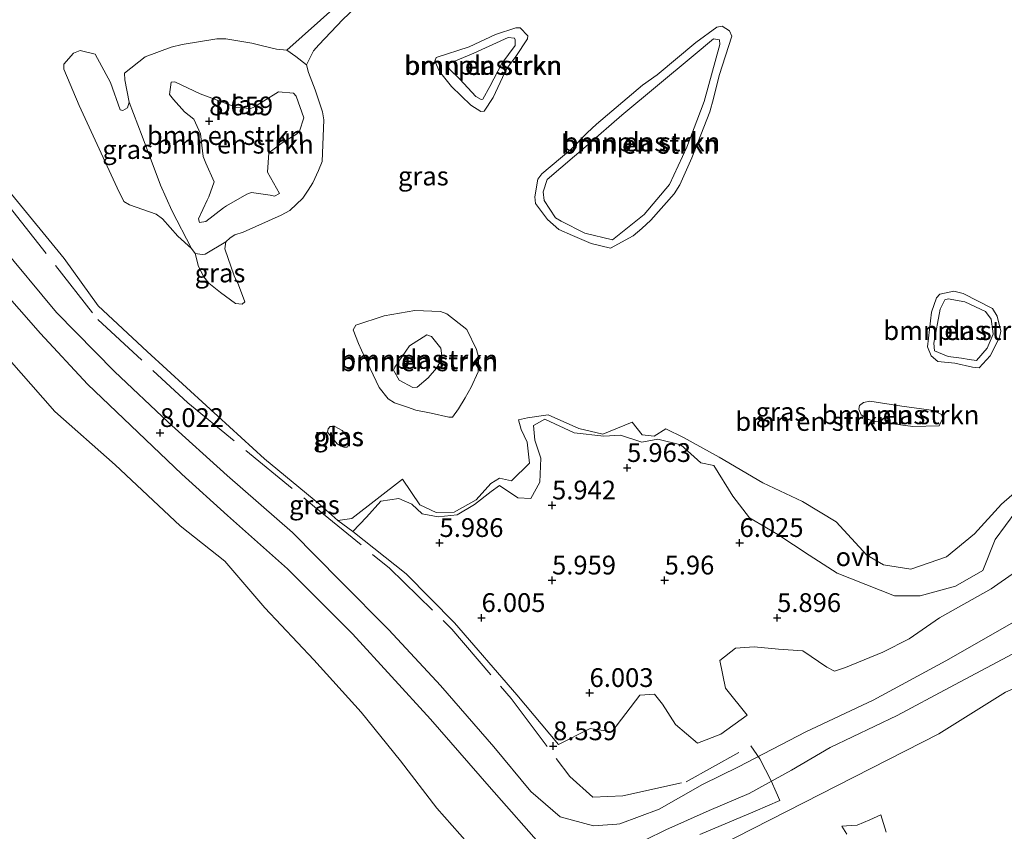
# Model space of a CAD drawing. Units: metres. Extents: x 160000 to 170008, y 439024 to 443753.
# Drawn here: x 166129 to 166260, y 441492 to 441600 of the extents above; entities that cross this region are included whole.
import ezdxf
from ezdxf.enums import TextEntityAlignment as Align

# ---------------------------------------------------------------- set-up
doc = ezdxf.new("R2010")
doc.units = ezdxf.units.M
doc.linetypes.add('IE-TERREINAFSCHEIDING', pattern=[10, 8, -2])
doc.layers.get('0').update_dxf_attribs({"lineweight": 25})
for name, color, linetype, lineweight in [('B-ME-GR-BOMENSTRUIKEN-GV-B6', 93, 'Continuous', 18), ('B-ME-GW-HOOGTEPUNT-S-B1', 10, 'Continuous', 25), ('B-ME-GW-KRUINLIJN-L-B1', 93, 'Continuous', 18), ('B-ME-GW-TEENLIJN-L-B1', 93, 'Continuous', 18), ('B-ME-IE-GRASLAND-GV-B6', 93, 'Continuous', 18), ('B-ME-IE-TERREINAFSCHEIDING-DOORGANG-L-B1', 8, 'IE-TERREINAFSCHEIDING-KUNSTMATIG-OPEN', 18), ('B-ME-IE-TERREINAFSCHEIDING-RASTERHEKWERK-L-B1', 8, 'IE-TERREINAFSCHEIDING', 18), ('B-ME-OG-WATER-GV-B6', 153, 'Continuous', 18), ('B-ME-VH-VERH_SOORT-ONVERHARD-GV-B6', 8, 'Continuous', 18)]:
    doc.layers.add(name, color=color, linetype=linetype, lineweight=lineweight)
doc.styles.add('NLCS-ISO', font='NLCS-ISO.TTF')
doc.linetypes.add('IE-TERREINAFSCHEIDING-KUNSTMATIG-OPEN', pattern='A,7,-1.5,[67,NLCS.SHX,S=0.75,R=0,X=0,Y=0],-1.5', length=10)

# ---------------------------------------------------------------- blocks, each defined once
blk = doc.blocks.new('hoogtepunt')
for p, q in [((-0.5, 0), (0.5, 0)), ((0, 0.5), (0, -0.5))]:
    blk.add_line(p, q)

msp = doc.modelspace()

# ---------------------------------------------------------------- linework, layer by layer
at = {"layer": 'B-ME-GR-BOMENSTRUIKEN-GV-B6'}
for points in [[(166196.779, 441597.572, 5.996), (166196.742, 441597.201, 5.996), (166195.187, 441594.845, 5.996), (166193.948, 441593.233, 5.996), (166193.398, 441592.05, 5.996), (166192.139, 441589.361, 5.996), (166190.962, 441587.548, 5.996), (166190.522, 441587.485, 5.996), (166189.18, 441588.363, 5.996), (166186.607, 441590.84, 5.996), (166185, 441592.832, 5.996), (166184.361, 441594.215, 5.996), (166184.532, 441594.7, 5.996), (166188.945, 441596.103, 5.996), (166192.473, 441597.77, 5.996), (166195.148, 441598.643, 5.996), (166195.744, 441598.634, 5.996), (166196.779, 441597.572, 5.996)], [(166223.97, 441597.559, 5.996), (166222.254, 441592.301, 5.996), (166221.535, 441589.242, 5.996), (166221.035, 441587.453, 5.996), (166218.642, 441581.335, 5.996), (166217.039, 441577.733, 5.996), (166216.287, 441576.509, 5.996), (166213.151, 441573.011, 5.996), (166211.965, 441571.888, 5.996), (166210.811, 441570.911, 5.996), (166207.773, 441569.291, 5.996), (166205.199, 441569.907, 5.996), (166202.733, 441570.954, 5.996), (166200.891, 441571.754, 5.996), (166199.39, 441573.107, 5.996), (166197.777, 441575.245, 5.996), (166197.706, 441576.113, 5.996), (166198.105, 441578.476, 5.996), (166198.638, 441579.209, 5.996), (166202.482, 441582.453, 5.996), (166204.673, 441584.657, 5.996), (166205.908, 441585.791, 5.996), (166212.066, 441591.011, 5.996), (166214.015, 441592.391, 5.996), (166219.183, 441596.682, 5.996), (166221.972, 441598.742, 5.996), (166222.681, 441598.888, 5.996), (166223.647, 441598.243, 5.996), (166223.97, 441597.559, 5.996)], [(166164.637, 441595.658, 5.996), (166165.838, 441594.841, 6.231), (166167.263, 441593.733, 5.996), (166167.521, 441592.686, 5.996), (166168.427, 441590.371, 5.996), (166169.401, 441587.469, 5.996), (166169.573, 441586.382, 5.996), (166169.361, 441580.821, 5.996), (166168.874, 441579.62, 5.996), (166168.108, 441577.98, 5.996), (166167.478, 441577.007, 5.996), (166166.755, 441575.941, 5.996), (166165.025, 441574.308, 5.996), (166163.874, 441573.672, 5.996), (166158.809, 441571.407, 5.996), (166157.708, 441571.037, 5.996), (166157.069, 441570.68, 5.996), (166156.49, 441570.13, 5.996), (166153.77, 441568.499, 6.108), (166153.356, 441568.451, 6.108), (166152.417, 441568.556, 5.996), (166151.952, 441569.243, 5.996), (166149.331, 441574.311, 6.267), (166147.808, 441577.67, 6.315), (166145.364, 441584.202, 6.064), (166143.606, 441588.743, 5.996), (166143.07, 441591.731, 5.996), (166143.008, 441592.595, 5.996), (166145.739, 441594.785, 5.996), (166149.234, 441596.077, 5.996), (166150.713, 441596.424, 5.996), (166155.311, 441597.202, 5.996), (166156.502, 441597.205, 5.996), (166159.987, 441596.615, 5.996), (166161.389, 441596.266, 5.996), (166163.287, 441595.802, 5.996), (166164.637, 441595.658, 5.996)], [(166189.824, 441589.512, 7.075), (166190.527, 441589.08, 7.075), (166190.759, 441589.162, 7.075), (166191.723, 441590.819, 7.075), (166193.286, 441593.892, 7.075), (166195.074, 441596.28, 7.075), (166195.059, 441597.04, 7.075), (166194.978, 441597.258, 7.075), (166194.15, 441597.387, 7.075), (166189.573, 441595.28, 7.075), (166186.284, 441593.901, 7.071), (166186.209, 441593.346, 7.071), (166186.323, 441593.139, 7.071), (166187.688, 441591.817, 7.071), (166189.824, 441589.512, 7.075)], [(166187.688, 441591.817, 7.071), (166186.323, 441593.139, 7.071), (166186.209, 441593.346, 7.071), (166186.284, 441593.901, 7.071), (166189.573, 441595.28, 7.075), (166194.15, 441597.387, 7.075), (166194.978, 441597.258, 7.075), (166195.059, 441597.04, 7.075), (166195.074, 441596.28, 7.075), (166193.286, 441593.892, 7.075), (166191.723, 441590.819, 7.075), (166190.759, 441589.162, 7.075), (166190.527, 441589.08, 7.075), (166189.824, 441589.512, 7.075), (166187.688, 441591.817, 7.071)], [(166204.367, 441571.297, 6.709), (166208.068, 441570.407, 6.709), (166212.277, 441573.774, 6.709), (166215.65, 441577.783, 6.709), (166217.942, 441582.743, 6.709), (166220.256, 441588.836, 6.709), (166222.36, 441596.451, 6.709), (166222.297, 441597.055, 6.709), (166221.522, 441597.18, 6.709), (166218.828, 441594.929, 6.709), (166209.313, 441587.025, 6.709), (166204.824, 441583.114, 6.709), (166199.353, 441578.433, 6.709), (166198.824, 441576.787, 6.709), (166198.958, 441575.631, 6.709), (166200.469, 441573.342, 6.709), (166201.226, 441572.883, 6.709), (166204.367, 441571.297, 6.709)], [(166209.313, 441587.025, 6.709), (166218.828, 441594.929, 6.709), (166221.522, 441597.18, 6.709), (166222.297, 441597.055, 6.709), (166222.36, 441596.451, 6.709), (166220.256, 441588.836, 6.709), (166217.942, 441582.743, 6.709), (166215.65, 441577.783, 6.709), (166212.277, 441573.774, 6.709), (166208.068, 441570.407, 6.709), (166204.367, 441571.297, 6.709), (166201.226, 441572.883, 6.709), (166200.469, 441573.342, 6.709), (166198.958, 441575.631, 6.709), (166198.824, 441576.787, 6.709), (166199.353, 441578.433, 6.709), (166204.824, 441583.114, 6.709), (166209.313, 441587.025, 6.709)], [(166157.978, 441588.054, 8.273), (166159.856, 441587.9, 8.209), (166160.35, 441588.142, 8.165), (166161.512, 441588.897, 7.946), (166163.531, 441590.113, 7.811), (166165.519, 441589.94, 7.727), (166165.872, 441589.536, 7.731), (166166.893, 441586.664, 7.731), (166166.33, 441584.859, 7.735), (166165.948, 441584.484, 7.739), (166164.018, 441583.312, 7.604), (166162.242, 441582.01, 7.807), (166162.059, 441579.397, 8.014), (166163.686, 441576.567, 7.91), (166163.006, 441576.227, 7.926), (166162.44, 441576.351, 7.954), (166159.949, 441576.72, 8.101), (166159.308, 441576.49, 8.145), (166156.6, 441574.923, 8.261), (166156.188, 441574.659, 8.336), (166153.827, 441572.827, 8.308), (166152.993, 441572.708, 8.253), (166152.858, 441573.17, 8.233), (166154.036, 441575.663, 8.241), (166154.257, 441576.108, 8.288), (166154.945, 441578.117, 8.464), (166153.853, 441580.615, 8.67), (166153.488, 441581.516, 8.647), (166153.118, 441584.51, 8.507), (166152.248, 441586.479, 8.336), (166150.987, 441587.469, 8.249), (166149.54, 441589.084, 8.145), (166149.013, 441589.761, 8.145), (166149.207, 441591.402, 8.117), (166149.721, 441591.474, 8.169), (166153.11, 441589.855, 8.229), (166157.978, 441588.054, 8.273)], [(166153.11, 441589.855, 8.229), (166149.721, 441591.474, 8.169), (166149.207, 441591.402, 8.117), (166149.013, 441589.761, 8.145), (166149.54, 441589.084, 8.145), (166150.987, 441587.469, 8.249), (166152.248, 441586.479, 8.336), (166153.118, 441584.51, 8.507), (166153.488, 441581.516, 8.647), (166153.853, 441580.615, 8.67), (166154.945, 441578.117, 8.464), (166154.257, 441576.108, 8.288), (166154.036, 441575.663, 8.241), (166152.858, 441573.17, 8.233), (166152.993, 441572.708, 8.253), (166153.827, 441572.827, 8.308), (166156.188, 441574.659, 8.336), (166156.6, 441574.923, 8.261), (166159.308, 441576.49, 8.145), (166159.949, 441576.72, 8.101), (166162.44, 441576.351, 7.954), (166163.006, 441576.227, 7.926), (166163.686, 441576.567, 7.91), (166162.059, 441579.397, 8.014), (166162.242, 441582.01, 7.807), (166164.018, 441583.312, 7.604), (166165.948, 441584.484, 7.739), (166166.33, 441584.859, 7.735), (166166.893, 441586.664, 7.731), (166165.872, 441589.536, 7.731), (166165.519, 441589.94, 7.727), (166163.531, 441590.113, 7.811), (166161.512, 441588.897, 7.946), (166160.35, 441588.142, 8.165), (166159.856, 441587.9, 8.209), (166157.978, 441588.054, 8.273), (166153.11, 441589.855, 8.229)], [(166253.674, 441553.944, 5.996), (166251.408, 441554.183, 5.996), (166250.548, 441554.931, 5.996), (166250.024, 441556.125, 5.996), (166250.578, 441560.754, 5.996), (166251.251, 441562.655, 5.996), (166251.668, 441563.151, 5.996), (166253.547, 441563.53, 5.996), (166254.788, 441563.251, 5.996), (166258.719, 441561.227, 5.996), (166259.334, 441560.203, 5.996), (166259.797, 441558.203, 5.996), (166259.62, 441557.383, 5.996), (166258.388, 441554.932, 5.996), (166256.949, 441553.317, 5.996), (166256.055, 441553.423, 5.996), (166253.674, 441553.944, 5.996)], [(166257.98, 441555.961, 6.836), (166258.777, 441557.821, 6.836), (166258.751, 441558.234, 6.836), (166258.546, 441559.828, 6.836), (166257.767, 441560.857, 6.836), (166255.012, 441562.123, 6.836), (166252.813, 441562.529, 6.836), (166252.353, 441562.395, 6.836), (166251.739, 441561.135, 6.836), (166250.894, 441556.604, 6.836), (166250.968, 441555.581, 6.836), (166252.788, 441554.844, 6.836), (166254.595, 441554.603, 6.836), (166255.613, 441554.444, 6.836), (166256.59, 441554.321, 6.836), (166257.98, 441555.961, 6.836)], [(166257.98, 441555.961, 6.836), (166256.59, 441554.321, 6.836), (166255.613, 441554.444, 6.836), (166254.595, 441554.603, 6.836), (166252.788, 441554.844, 6.836), (166250.968, 441555.581, 6.836), (166250.894, 441556.604, 6.836), (166251.739, 441561.135, 6.836), (166252.353, 441562.395, 6.836), (166252.813, 441562.529, 6.836), (166255.012, 441562.123, 6.836), (166257.767, 441560.857, 6.836), (166258.546, 441559.828, 6.836), (166258.751, 441558.234, 6.836), (166258.777, 441557.821, 6.836), (166257.98, 441555.961, 6.836)], [(166183.865, 441547.284, 5.996), (166181.817, 441547.695, 5.996), (166180.748, 441548.098, 5.996), (166179.003, 441548.666, 5.996), (166178.13, 441549.191, 5.996), (166176.965, 441550.724, 5.996), (166174.589, 441555.684, 5.996), (166174.209, 441556.576, 5.996), (166173.492, 441558.415, 5.996), (166173.836, 441559.008, 5.996), (166177.599, 441560.241, 5.996), (166181.703, 441560.989, 5.996), (166185.111, 441560.818, 5.996), (166185.979, 441560.525, 5.996), (166188.638, 441558.426, 5.996), (166189.932, 441555.776, 5.996), (166190.175, 441554.815, 5.996), (166190.168, 441552.806, 5.996), (166189.23, 441550.766, 5.996), (166188.417, 441549.336, 5.996), (166187.523, 441547.847, 5.996), (166186.722, 441546.766, 5.996), (166186.238, 441546.758, 5.996), (166183.865, 441547.284, 5.996)], [(166181.996, 441550.765, 8.03), (166181.444, 441550.688, 8.046), (166179.616, 441551.682, 7.978), (166178.871, 441553.015, 7.894), (166179.056, 441553.421, 7.894), (166180.978, 441556.259, 7.855), (166183.322, 441557.718, 7.855), (166183.916, 441557.486, 7.855), (166185.193, 441555.939, 7.859), (166185.361, 441554.582, 7.906), (166185.046, 441554.048, 7.902), (166184.579, 441553.279, 7.902), (166183.48, 441552.006, 7.962), (166181.996, 441550.765, 8.03)], [(166185.193, 441555.939, 7.859), (166183.916, 441557.486, 7.855), (166183.322, 441557.718, 7.855), (166180.978, 441556.259, 7.855), (166179.056, 441553.421, 7.894), (166178.871, 441553.015, 7.894), (166179.616, 441551.682, 7.978), (166181.444, 441550.688, 8.046), (166181.996, 441550.765, 8.03), (166183.48, 441552.006, 7.962), (166184.579, 441553.279, 7.902), (166185.046, 441554.048, 7.902), (166185.361, 441554.582, 7.906), (166185.193, 441555.939, 7.859)], [(166248.074, 441545.508, 5.996), (166243.167, 441546.163, 5.996), (166242.164, 441546.461, 5.996), (166241.197, 441547.055, 5.996), (166240.906, 441547.804, 5.996), (166240.997, 441548.288, 5.996), (166241.49, 441548.719, 5.996), (166242.36, 441548.898, 5.996), (166246.61, 441548.233, 5.996), (166250.213, 441547.724, 5.996), (166250.815, 441547.618, 5.996), (166251.891, 441547.099, 5.996), (166252.086, 441546.611, 5.996), (166251.581, 441545.591, 5.996), (166248.074, 441545.508, 5.996)], [(166259.0577, 441530.448, 6.0402), (166257.4275, 441526.3191, 5.8393), (166253.7759, 441524.2311, 5.9621), (166249.0448, 441522.9411, 5.9101), (166245.63, 441522.9181, 5.9692), (166241.8145, 441524.439, 5.9748), (166237.9836, 441525.9494, 5.9614), (166234.2852, 441528.3536, 6.0596), (166230.0915, 441531.1004, 6.2137), (166226.3051, 441533.327, 6.106), (166224.1073, 441536.2325, 6.0021), (166221.5787, 441540.3243, 5.9116), (166219.839, 441540.6611, 5.9234), (166217.1458, 441543.0517, 5.9583), (166214.1158, 441543.8191, 5.986), (166211.9734, 441543.4188, 5.9809), (166209.1027, 441544.361, 5.9206), (166206.9125, 441544.1969, 5.9496), (166202.9596, 441544.6836, 5.9593), (166199.0185, 441546.4652, 6.0641), (166197.5053, 441545.6199, 6.0118), (166197.7197, 441543.6959, 5.9582), (166198.4838, 441541.2681, 5.9814), (166198.3754, 441538.0897, 5.935), (166197.181, 441535.8931, 5.9636), (166195.4382, 441535.9899, 5.9457), (166192.9825, 441537.6289, 6.0623), (166191.8711, 441536.8283, 5.9835), (166189.6641, 441535.1074, 6.0024), (166187.3299, 441533.7303, 5.9802), (166184.8021, 441533.4669, 6.0516), (166182.6867, 441533.8584, 6.0151), (166181.3052, 441535.1538, 6.1228), (166179.5945, 441535.8913, 5.9902), (166177.1907, 441535.5647, 5.9951), (166175.2642, 441533.4236, 5.9885), (166173.4273, 441531.5185, 6.062), (166171.4306, 441532.9634, 6.012), (166173.2877, 441533.2262, 5.9668), (166180.0789, 441538.4943, 5.9115), (166182.3557, 441535.0531, 5.9669), (166184.5479, 441534.0547, 5.9231), (166186.9583, 441534.0775, 5.9188), (166189.8627, 441535.7117, 5.9051), (166191.8226, 441537.9001, 5.9294), (166192.9917, 441538.6281, 5.9706), (166194.5806, 441538.2789, 5.9261), (166196.9783, 441540.5997, 5.9856), (166196.6831, 441543.4106, 5.9926), (166195.8867, 441545.1226, 6.0068), (166195.5411, 441546.4021, 6.1133), (166196.728, 441546.6699, 6.0173), (166199.4732, 441547.052, 5.982), (166203.5652, 441545.2356, 5.9479), (166206.7568, 441544.5004, 5.9619), (166210.6666, 441546.0853, 5.9936), (166211.9938, 441544.3851, 5.9373), (166213.6209, 441544.2319, 5.9099), (166215.1796, 441545.2045, 5.9757), (166217.5092, 441544.053, 5.9825), (166222.2726, 441541.43, 5.9935), (166228.0741, 441538.011, 6.0924), (166233.3779, 441535.4915, 6.0163), (166237.8545, 441532.817, 5.9912), (166241.9608, 441528.3348, 7.1007), (166244.1857, 441527.0426, 7.1161), (166247.8282, 441526.4745, 7.1095), (166252.5912, 441528.1256, 7.0858), (166256.3234, 441531.2094, 6.8014), (166259.905, 441535.1583, 6.5087), (166264.3925, 441539.0515, 6.5237)], [(166261.8352, 441534.1552, 6.0315), (166259.0577, 441530.448, 6.0402)], [(166239.282, 441491.149, 6.04), (166238.636, 441492.205, 6.04), (166239.868, 441492.329, 6.235), (166240.656, 441492.368, 6.235), (166242.372, 441493.08, 6.171), (166243.839, 441493.725, 6.04)], [(166243.839, 441493.725, 6.04), (166244.55, 441491.442, 6.04)]]:
    msp.add_polyline3d(points, dxfattribs=at)
at = {"layer": 'B-ME-GW-KRUINLIJN-L-B1'}
for points in [[(166187.688, 441591.817, 7.071), (166186.323, 441593.139, 7.071), (166186.209, 441593.346, 7.071), (166186.284, 441593.901, 7.071), (166189.573, 441595.28, 7.075), (166194.15, 441597.387, 7.075), (166194.978, 441597.258, 7.075), (166195.059, 441597.04, 7.075), (166195.074, 441596.28, 7.075), (166193.286, 441593.892, 7.075), (166191.723, 441590.819, 7.075), (166190.759, 441589.162, 7.075), (166190.527, 441589.08, 7.075), (166189.824, 441589.512, 7.075), (166187.688, 441591.817, 7.071)], [(166209.313, 441587.025, 6.709), (166218.828, 441594.929, 6.709), (166221.522, 441597.18, 6.709), (166222.297, 441597.055, 6.709), (166222.36, 441596.451, 6.709), (166220.256, 441588.836, 6.709), (166217.942, 441582.743, 6.709), (166215.65, 441577.783, 6.709), (166212.277, 441573.774, 6.709), (166208.068, 441570.407, 6.709), (166204.367, 441571.297, 6.709), (166201.226, 441572.883, 6.709), (166200.469, 441573.342, 6.709), (166198.958, 441575.631, 6.709), (166198.824, 441576.787, 6.709), (166199.353, 441578.433, 6.709), (166204.824, 441583.114, 6.709), (166209.313, 441587.025, 6.709)], [(166153.11, 441589.855, 8.229), (166149.721, 441591.474, 8.169), (166149.207, 441591.402, 8.117), (166149.013, 441589.761, 8.145), (166149.54, 441589.084, 8.145), (166150.987, 441587.469, 8.249), (166152.248, 441586.479, 8.336), (166153.118, 441584.51, 8.507), (166153.488, 441581.516, 8.647), (166153.853, 441580.615, 8.67), (166154.945, 441578.117, 8.464), (166154.257, 441576.108, 8.288), (166154.036, 441575.663, 8.241), (166152.858, 441573.17, 8.233), (166152.993, 441572.708, 8.253), (166153.827, 441572.827, 8.308), (166156.188, 441574.659, 8.336), (166156.6, 441574.923, 8.261), (166159.308, 441576.49, 8.145), (166159.949, 441576.72, 8.101), (166162.44, 441576.351, 7.954), (166163.006, 441576.227, 7.926), (166163.686, 441576.567, 7.91), (166162.059, 441579.397, 8.014), (166162.242, 441582.01, 7.807), (166164.018, 441583.312, 7.604), (166165.948, 441584.484, 7.739), (166166.33, 441584.859, 7.735), (166166.893, 441586.664, 7.731), (166165.872, 441589.536, 7.731), (166165.519, 441589.94, 7.727), (166163.531, 441590.113, 7.811), (166161.512, 441588.897, 7.946), (166160.35, 441588.142, 8.165), (166159.856, 441587.9, 8.209), (166157.978, 441588.054, 8.273), (166153.11, 441589.855, 8.229)], [(166262.2377, 441519.8083, 8.5196), (166252.5067, 441514.2615, 8.4747), (166242.7997, 441509.0341, 8.4753), (166233.8282, 441504.8047, 8.508), (166224.8337, 441500.1177, 8.5386), (166220.0594, 441497.7665, 8.4481), (166214.2724, 441494.4873, 8.5888), (166209.0289, 441492.5191, 8.4798), (166208.6283, 441492.4882, 8.4659), (166205.501, 441492.2467, 8.3572), (166201.0665, 441493.4883, 8.3665), (166197.1817, 441496.8332, 8.3675), (166192.2273, 441502.8172, 8.0462), (166185.1294, 441510.9921, 8.1897), (166178.2327, 441518.4006, 8.0302), (166171.7953, 441524.8864, 7.9189), (166165.3922, 441531.3775, 7.7618), (166156.7055, 441538.9801, 7.625), (166148.8117, 441546.0652, 7.6241), (166141.6749, 441552.8229, 7.5797), (166133.9222, 441560.715, 7.6041), (166126.2925, 441569.8808, 7.6634)], [(166126.0582, 441564.4149, 7.6968), (166131.8162, 441557.9248, 7.5982), (166138.0892, 441551.1445, 7.6214), (166144.8143, 441544.6918, 7.6258), (166150.6551, 441539.17, 7.6048), (166156.7407, 441533.6305, 7.6672), (166164.7456, 441526.5335, 7.678), (166173.4169, 441517.8791, 7.953), (166183.8056, 441506.5051, 8.1589), (166191.5974, 441497.5117, 8.2174), (166199.2021, 441488.894, 8.3572)], [(166257.98, 441555.961, 6.836), (166258.777, 441557.821, 6.836), (166258.751, 441558.234, 6.836), (166258.546, 441559.828, 6.836), (166257.767, 441560.857, 6.836), (166255.012, 441562.123, 6.836), (166252.813, 441562.529, 6.836), (166252.353, 441562.395, 6.836), (166251.739, 441561.135, 6.836), (166250.894, 441556.604, 6.836), (166250.968, 441555.581, 6.836), (166252.788, 441554.844, 6.836), (166254.595, 441554.603, 6.836), (166255.613, 441554.444, 6.836), (166256.59, 441554.321, 6.836), (166257.98, 441555.961, 6.836)], [(166185.193, 441555.939, 7.859), (166183.916, 441557.486, 7.855), (166183.322, 441557.718, 7.855), (166180.978, 441556.259, 7.855), (166179.056, 441553.421, 7.894), (166178.871, 441553.015, 7.894), (166179.616, 441551.682, 7.978), (166181.444, 441550.688, 8.046), (166181.996, 441550.765, 8.03), (166183.48, 441552.006, 7.962), (166184.579, 441553.279, 7.902), (166185.046, 441554.048, 7.902), (166185.361, 441554.582, 7.906), (166185.193, 441555.939, 7.859)], [(166173.4273, 441531.5185, 6.062), (166175.2642, 441533.4236, 5.9885), (166177.1907, 441535.5647, 5.9951), (166179.5945, 441535.8913, 5.9902), (166181.3052, 441535.1538, 6.1228), (166182.6867, 441533.8584, 6.0151), (166184.8021, 441533.4669, 6.0516), (166187.3299, 441533.7303, 5.9802), (166189.6641, 441535.1074, 6.0024), (166191.8711, 441536.8283, 5.9835), (166192.9825, 441537.6289, 6.0623), (166195.4382, 441535.9899, 5.9457), (166197.181, 441535.8931, 5.9636), (166198.3754, 441538.0897, 5.935), (166198.4838, 441541.2681, 5.9814), (166197.7197, 441543.6959, 5.9582), (166197.5053, 441545.6199, 6.0118), (166199.0185, 441546.4652, 6.0641), (166202.9596, 441544.6836, 5.9593), (166206.9125, 441544.1969, 5.9496), (166209.1027, 441544.361, 5.9206), (166211.9734, 441543.4188, 5.9809), (166214.1158, 441543.8191, 5.986), (166217.1458, 441543.0517, 5.9583), (166219.839, 441540.6611, 5.9234), (166221.5787, 441540.3243, 5.9116), (166224.1073, 441536.2325, 6.0021), (166226.3051, 441533.327, 6.106), (166230.0915, 441531.1004, 6.2137), (166234.2852, 441528.3536, 6.0596), (166237.9836, 441525.9494, 5.9614), (166241.8145, 441524.439, 5.9748), (166245.63, 441522.9181, 5.9692), (166249.0448, 441522.9411, 5.9101), (166253.7759, 441524.2311, 5.9621), (166257.4275, 441526.3191, 5.8393), (166259.0577, 441530.448, 6.0402), (166261.8352, 441534.1552, 6.0315)], [(166261.4148, 441515.1991, 8.4927), (166252.9855, 441510.6932, 8.4898), (166246.0169, 441506.9636, 8.5291), (166237.075, 441502.6981, 8.4914), (166231.9088, 441499.6798, 8.524), (166226.284, 441496.5703, 8.5563), (166220.926, 441494.2981, 8.4782), (166215.1734, 441491.7249, 8.4532), (166209.7356, 441489.0857, 8.4738)]]:
    msp.add_polyline3d(points, dxfattribs=at)
at = {"layer": 'B-ME-GW-TEENLIJN-L-B1'}
for points in [[(166164.637, 441595.658, 5.996), (166165.838, 441594.841, 6.231), (166167.263, 441593.733, 5.996)], [(166143.606, 441588.743, 5.996), (166145.364, 441584.202, 6.064), (166147.808, 441577.67, 6.315), (166149.331, 441574.311, 6.267), (166151.952, 441569.243, 5.996)], [(166152.417, 441568.556, 5.996), (166153.356, 441568.451, 6.108), (166153.77, 441568.499, 6.108), (166156.49, 441570.13, 5.996)], [(166264.5604, 441528.1033, 5.9436), (166258.527, 441523.8629, 5.9507), (166251.6353, 441520.0124, 5.9181), (166247.5811, 441517.2112, 5.982), (166244.0986, 441515.4427, 6.0132), (166239.1202, 441513.3601, 6.013), (166237.6375, 441512.8964, 6.0256), (166236.6359, 441513.4318, 5.9915), (166233.446, 441515.6166, 6.0028), (166230.2023, 441515.8175, 6.0098), (166226.9215, 441516.1475, 5.9412), (166224.4447, 441515.9735, 5.9113), (166222.3419, 441514.3201, 5.9838), (166223.1126, 441510.6154, 5.9832), (166226.0255, 441507.035, 6.0325), (166222.5038, 441504.4815, 6.0231), (166219.3929, 441503.279, 5.9953), (166216.4392, 441505.7995, 5.9452), (166214.7235, 441508.4688, 5.8533), (166213.6665, 441509.8406, 6.0169), (166211.681, 441509.6883, 5.9821), (166207.9465, 441504.8191, 6.0606), (166205.0862, 441505.2657, 6.0116), (166200.8543, 441503.1146, 6.0413), (166195.3133, 441509.7309, 5.9947), (166186.9865, 441519.3144, 5.992), (166180.5567, 441525.8725, 5.9504), (166173.4273, 441531.5185, 6.062), (166171.4306, 441532.9634, 6.012)]]:
    msp.add_polyline3d(points, dxfattribs=at)
at = {"layer": 'B-ME-IE-GRASLAND-GV-B6'}
for points in [[(166164.637, 441595.658, 5.996), (166171.174, 441601.522, 5.996), (166178.93, 441609.168, 5.996), (166181.319, 441611.457, 5.996), (166182.072, 441611.663, 5.996), (166182.765, 441611.215, 5.996), (166181.859, 441609.102, 5.996), (166181.622, 441608.648, 5.996), (166180.065, 441606.636, 5.996), (166178.598, 441605.926, 5.996), (166172.092, 441599.751, 5.996), (166168.903, 441596.386, 5.996), (166168.2, 441595.585, 5.996), (166167.263, 441593.733, 5.996), (166165.838, 441594.841, 6.231), (166164.637, 441595.658, 5.996)], [(166143.606, 441588.743, 5.996), (166145.364, 441584.202, 6.064), (166147.808, 441577.67, 6.315), (166149.331, 441574.311, 6.267), (166151.952, 441569.243, 5.996), (166150.096, 441570.863, 5.996), (166148.079, 441573.185, 5.996), (166147.245, 441573.819, 5.996), (166143.662, 441575.075, 5.996), (166142.897, 441575.513, 5.996), (166142.039, 441577.309, 5.996), (166136.955, 441588.307, 5.996), (166134.916, 441593.149, 5.996), (166134.899, 441593.814, 5.996), (166136.193, 441595.286, 5.996), (166137.079, 441595.626, 5.996), (166139.097, 441595.152, 5.996), (166141.137, 441591.363, 5.996), (166142.424, 441587.717, 5.996), (166142.762, 441587.646, 5.996), (166143.409, 441588.007, 5.996), (166143.606, 441588.743, 5.996)], [(166127.9518, 441576.5027, 5.9738), (166134.9804, 441567.8856, 5.9937), (166139.4822, 441561.6041, 5.9576), (166146.0284, 441555.5115, 5.9851), (166153.8795, 441548.2873, 5.9814), (166161.674, 441541.186, 5.9396), (166169.0279, 441535.119, 5.9283), (166171.4306, 441532.9634, 6.012), (166173.4273, 441531.5185, 6.062), (166180.5567, 441525.8725, 5.9504), (166186.9865, 441519.3144, 5.992), (166195.3133, 441509.7309, 5.9947)], [(166262.2377, 441519.8083, 8.5196), (166252.5067, 441514.2615, 8.4747), (166242.7997, 441509.0341, 8.4753), (166233.8282, 441504.8047, 8.508), (166224.8337, 441500.1177, 8.5386), (166220.0594, 441497.7665, 8.4481), (166214.2724, 441494.4873, 8.5888), (166209.0289, 441492.5191, 8.4798), (166208.6283, 441492.4882, 8.4659), (166205.501, 441492.2467, 8.3572), (166201.0665, 441493.4883, 8.3665), (166197.1817, 441496.8332, 8.3675), (166192.2273, 441502.8172, 8.0462), (166185.1294, 441510.9921, 8.1897), (166178.2327, 441518.4006, 8.0302), (166171.7953, 441524.8864, 7.9189), (166165.3922, 441531.3775, 7.7618), (166156.7055, 441538.9801, 7.625), (166148.8117, 441546.0652, 7.6241), (166141.6749, 441552.8229, 7.5797), (166133.9222, 441560.715, 7.6041), (166126.2925, 441569.8808, 7.6634)], [(166152.417, 441568.556, 5.996), (166153.356, 441568.451, 6.108), (166153.77, 441568.499, 6.108), (166156.49, 441570.13, 5.996), (166156.386, 441569.184, 5.996), (166157.621, 441565.603, 5.996), (166158.189, 441564.405, 5.996), (166159.059, 441562.105, 5.996), (166158.682, 441561.815, 5.996), (166157.807, 441561.926, 5.996), (166155.816, 441563.368, 5.996), (166154.251, 441564.623, 5.996), (166153.576, 441565.471, 5.996), (166152.874, 441566.828, 5.996), (166152.417, 441568.556, 5.996)], [(166126.0582, 441564.4149, 7.6968), (166131.8162, 441557.9248, 7.5982), (166138.0892, 441551.1445, 7.6214), (166144.8143, 441544.6918, 7.6258), (166150.6551, 441539.17, 7.6048), (166156.7407, 441533.6305, 7.6672), (166164.7456, 441526.5335, 7.678), (166173.4169, 441517.8791, 7.953), (166183.8056, 441506.5051, 8.1589), (166191.5974, 441497.5117, 8.2174), (166199.2021, 441488.894, 8.3572), (166206.5355, 441479.6831, 8.4995), (166211.7382, 441471.4787, 8.3232), (166217.9144, 441464.6193, 8.22), (166224.2756, 441457.1635, 7.9307), (166231.0191, 441449.6778, 7.7556), (166237.7068, 441442.6776, 7.579), (166244.3924, 441436.3966, 7.5261), (166252.7964, 441429.9285, 7.5945), (166255.7631, 441427.6073, 7.5715), (166263.3917, 441421.2514, 7.5198), (166267.5412, 441417.3166, 7.6197), (166270.1386, 441414.0896, 7.7013)], [(166189.7335, 441488.8303, 5.9797), (166184.6554, 441494.6188, 5.9285), (166179.8146, 441500.9297, 5.9436), (166174.567, 441507.4342, 5.9385), (166168.2386, 441514.4035, 5.9743), (166161.7021, 441521.3326, 5.9706), (166156.3686, 441527.5569, 5.9444), (166150.4152, 441532.2814, 5.9846), (166141.7586, 441540.4141, 5.9789), (166133.7066, 441547.515, 5.952), (166125.9872, 441556.2418, 5.9421)], [(166258.527, 441523.8629, 5.9507), (166251.6353, 441520.0124, 5.9181), (166247.5811, 441517.2112, 5.982), (166244.0986, 441515.4427, 6.0132), (166239.1202, 441513.3601, 6.013), (166237.6375, 441512.8964, 6.0256), (166236.6359, 441513.4318, 5.9915), (166233.446, 441515.6166, 6.0028), (166230.2023, 441515.8175, 6.0098), (166226.9215, 441516.1475, 5.9412), (166224.4447, 441515.9735, 5.9113), (166222.3419, 441514.3201, 5.9838), (166223.1126, 441510.6154, 5.9832), (166226.0255, 441507.035, 6.0325), (166222.5038, 441504.4815, 6.0231), (166219.3929, 441503.279, 5.9953), (166216.4392, 441505.7995, 5.9452), (166214.7235, 441508.4688, 5.8533), (166213.6665, 441509.8406, 6.0169), (166211.681, 441509.6883, 5.9821), (166207.9465, 441504.8191, 6.0606), (166205.0862, 441505.2657, 6.0116), (166200.8543, 441503.1146, 6.0413), (166195.3133, 441509.7309, 5.9947), (166186.9865, 441519.3144, 5.992), (166180.5567, 441525.8725, 5.9504), (166173.4273, 441531.5185, 6.062), (166175.2642, 441533.4236, 5.9885), (166177.1907, 441535.5647, 5.9951), (166179.5945, 441535.8913, 5.9902), (166181.3052, 441535.1538, 6.1228), (166182.6867, 441533.8584, 6.0151), (166184.8021, 441533.4669, 6.0516), (166187.3299, 441533.7303, 5.9802), (166189.6641, 441535.1074, 6.0024), (166191.8711, 441536.8283, 5.9835), (166192.9825, 441537.6289, 6.0623), (166195.4382, 441535.9899, 5.9457), (166197.181, 441535.8931, 5.9636), (166198.3754, 441538.0897, 5.935), (166198.4838, 441541.2681, 5.9814), (166197.7197, 441543.6959, 5.9582), (166197.5053, 441545.6199, 6.0118), (166199.0185, 441546.4652, 6.0641), (166202.9596, 441544.6836, 5.9593), (166206.9125, 441544.1969, 5.9496), (166209.1027, 441544.361, 5.9206), (166211.9734, 441543.4188, 5.9809), (166214.1158, 441543.8191, 5.986), (166217.1458, 441543.0517, 5.9583), (166219.839, 441540.6611, 5.9234), (166221.5787, 441540.3243, 5.9116), (166224.1073, 441536.2325, 6.0021), (166226.3051, 441533.327, 6.106), (166230.0915, 441531.1004, 6.2137), (166234.2852, 441528.3536, 6.0596), (166237.9836, 441525.9494, 5.9614), (166241.8145, 441524.439, 5.9748), (166245.63, 441522.9181, 5.9692), (166249.0448, 441522.9411, 5.9101), (166253.7759, 441524.2311, 5.9621), (166257.4275, 441526.3191, 5.8393), (166259.0577, 441530.448, 6.0402), (166261.8352, 441534.1552, 6.0315)], [(166172.695, 441542.747, 5.996), (166172.242, 441542.729, 5.996), (166171.905, 441542.877, 5.996), (166171.34, 441543.207, 5.996), (166170.075, 441544.749, 5.996), (166170.136, 441545.189, 5.996), (166170.43, 441545.485, 5.996), (166171.037, 441545.525, 5.996), (166172.036, 441544.988, 5.996), (166173.002, 441543.711, 5.996), (166173.018, 441543.384, 5.996), (166172.695, 441542.747, 5.996)], [(166209.7356, 441489.0857, 8.4738), (166215.1734, 441491.7249, 8.4532), (166220.926, 441494.2981, 8.4782), (166226.284, 441496.5703, 8.5563), (166231.9088, 441499.6798, 8.524), (166237.075, 441502.6981, 8.4914), (166246.0169, 441506.9636, 8.5291), (166252.9855, 441510.6932, 8.4898), (166261.4148, 441515.1991, 8.4927), (166269.9918, 441519.9474, 8.4427), (166275.9145, 441523.2543, 8.4075), (166281.1147, 441527.3533, 8.3714), (166286.7222, 441532.9811, 8.4529), (166290.9958, 441538.1271, 8.4673), (166294.3882, 441542.3707, 8.4873), (166296.1288, 441543.6732, 8.4834), (166301.1501, 441545.0973, 8.3498), (166305.3623, 441543.6943, 8.3016)], [(166366.2904, 441503.2288, 6.1855), (166360.1042, 441505.6074, 6.5729), (166354.0425, 441508.2847, 6.7106), (166348.3586, 441511.2416, 6.7476), (166343.285, 441514.3925, 6.7747), (166335.2107, 441519.4402, 6.7649), (166326.9818, 441524.8432, 6.9098), (166320.1476, 441529.6325, 6.9966), (166312.6078, 441535.3974, 7.0518), (166305.8764, 441540.2099, 7.2811), (166304.4122, 441540.8633, 7.1621), (166297.3197, 441537.8898, 6.2628), (166293.0842, 441534.4732, 6.1684), (166284.6574, 441524.318, 6.2053), (166276.8219, 441519.1686, 6.2022), (166272.4233, 441516.5535, 6.2047), (166265.3246, 441512.1937, 6.1387), (166260.458, 441510.1066, 6.2183), (166251.5457, 441504.5545, 6.4733), (166219.993, 441488.4415, 6.257)], [(166195.3133, 441509.7309, 5.9947), (166200.8543, 441503.1146, 6.0413), (166205.0862, 441505.2657, 6.0116), (166207.9465, 441504.8191, 6.0606), (166211.681, 441509.6883, 5.9821), (166213.6665, 441509.8406, 6.0169), (166214.7235, 441508.4688, 5.8533), (166216.4392, 441505.7995, 5.9452), (166219.3929, 441503.279, 5.9953), (166222.5038, 441504.4815, 6.0231), (166226.0255, 441507.035, 6.0325), (166223.1126, 441510.6154, 5.9832), (166222.3419, 441514.3201, 5.9838), (166224.4447, 441515.9735, 5.9113), (166226.9215, 441516.1475, 5.9412), (166230.2023, 441515.8175, 6.0098), (166233.446, 441515.6166, 6.0028), (166236.6359, 441513.4318, 5.9915), (166237.6375, 441512.8964, 6.0256), (166239.1202, 441513.3601, 6.013), (166244.0986, 441515.4427, 6.0132), (166247.5811, 441517.2112, 5.982), (166251.6353, 441520.0124, 5.9181), (166258.527, 441523.8629, 5.9507), (166264.5604, 441528.1033, 5.9436)], [(166264.5604, 441528.1033, 5.9436), (166258.527, 441523.8629, 5.9507)]]:
    msp.add_polyline3d(points, dxfattribs=at)
at = {"layer": 'B-ME-IE-TERREINAFSCHEIDING-DOORGANG-L-B1'}
msp.add_polyline3d([(166227.6717, 441501.2155, 8.6154), (166229.2157, 441498.2684, 8.6154), (166229.8779, 441496.7388, 8.6252)], dxfattribs=at)
at = {"layer": 'B-ME-IE-TERREINAFSCHEIDING-RASTERHEKWERK-L-B1'}
for points in [[(166073.4409, 441664.469, 6.2596), (166086.9088, 441641.402, 6.2596), (166088.4871, 441638.0462, 6.2596), (166098.0152, 441611.0463, 6.2596), (166104.9716, 441600.533, 6.2596), (166121.4626, 441582.7174, 6.2596), (166139.4504, 441559.7669, 6.2596), (166151.4596, 441548.6623, 6.2596), (166168.35, 441534.8045, 6.2596), (166178.3234, 441526.6219, 6.2596), (166186.6316, 441518.505, 6.2596), (166194.5349, 441509.2369, 6.2596), (166202.374, 441498.8482, 6.2596), (166205.4209, 441496.0715, 6.2596), (166209.4255, 441496.248, 6.2596), (166217.8852, 441498.137, 6.2596), (166226.5071, 441502.9452, 6.2596), (166227.6717, 441501.2155, 8.6154)], [(166229.8779, 441496.7388, 8.6252), (166230.3757, 441495.6467, 6.8955), (166227.0559, 441494.2153, 6.8955), (166218.7553, 441490.7483, 6.8955)]]:
    msp.add_polyline3d(points, dxfattribs=at)
at = {"layer": 'B-ME-OG-WATER-GV-B6'}
for points in [[(166171.174, 441601.522, 5.996), (166164.637, 441595.658, 5.996), (166163.287, 441595.802, 5.996), (166161.389, 441596.266, 5.996), (166159.987, 441596.615, 5.996), (166156.502, 441597.205, 5.996), (166155.311, 441597.202, 5.996), (166150.713, 441596.424, 5.996), (166149.234, 441596.077, 5.996), (166145.739, 441594.785, 5.996), (166143.008, 441592.595, 5.996), (166143.07, 441591.731, 5.996), (166143.606, 441588.743, 5.996), (166143.409, 441588.007, 5.996), (166142.762, 441587.646, 5.996), (166142.424, 441587.717, 5.996), (166141.137, 441591.363, 5.996), (166139.097, 441595.152, 5.996), (166137.079, 441595.626, 5.996), (166136.193, 441595.286, 5.996), (166134.899, 441593.814, 5.996), (166134.916, 441593.149, 5.996), (166136.955, 441588.307, 5.996), (166142.039, 441577.309, 5.996), (166142.897, 441575.513, 5.996), (166143.662, 441575.075, 5.996), (166147.245, 441573.819, 5.996), (166148.079, 441573.185, 5.996), (166150.096, 441570.863, 5.996), (166151.952, 441569.243, 5.996), (166152.417, 441568.556, 5.996), (166152.874, 441566.828, 5.996), (166153.576, 441565.471, 5.996), (166154.251, 441564.623, 5.996), (166155.816, 441563.368, 5.996), (166157.807, 441561.926, 5.996), (166158.682, 441561.815, 5.996), (166159.059, 441562.105, 5.996), (166158.189, 441564.405, 5.996), (166157.621, 441565.603, 5.996), (166156.386, 441569.184, 5.996), (166156.49, 441570.13, 5.996), (166157.069, 441570.68, 5.996), (166157.708, 441571.037, 5.996), (166158.809, 441571.407, 5.996), (166163.874, 441573.672, 5.996), (166165.025, 441574.308, 5.996), (166166.755, 441575.941, 5.996), (166167.478, 441577.007, 5.996), (166168.108, 441577.98, 5.996), (166168.874, 441579.62, 5.996), (166169.361, 441580.821, 5.996), (166169.573, 441586.382, 5.996), (166169.401, 441587.469, 5.996), (166168.427, 441590.371, 5.996), (166167.521, 441592.686, 5.996), (166167.263, 441593.733, 5.996), (166168.2, 441595.585, 5.996), (166168.903, 441596.386, 5.996), (166172.092, 441599.751, 5.996)], [(166195.744, 441598.634, 5.996), (166195.148, 441598.643, 5.996), (166192.473, 441597.77, 5.996), (166188.945, 441596.103, 5.996), (166184.532, 441594.7, 5.996), (166184.361, 441594.215, 5.996), (166185, 441592.832, 5.996), (166186.607, 441590.84, 5.996), (166189.18, 441588.363, 5.996), (166190.522, 441587.485, 5.996), (166190.962, 441587.548, 5.996), (166192.139, 441589.361, 5.996), (166193.398, 441592.05, 5.996), (166193.948, 441593.233, 5.996), (166195.187, 441594.845, 5.996), (166196.742, 441597.201, 5.996), (166196.779, 441597.572, 5.996), (166195.744, 441598.634, 5.996)], [(166221.972, 441598.742, 5.996), (166219.183, 441596.682, 5.996), (166214.015, 441592.391, 5.996), (166212.066, 441591.011, 5.996), (166205.908, 441585.791, 5.996), (166204.673, 441584.657, 5.996), (166202.482, 441582.453, 5.996), (166198.638, 441579.209, 5.996), (166198.105, 441578.476, 5.996), (166197.706, 441576.113, 5.996), (166197.777, 441575.245, 5.996), (166199.39, 441573.107, 5.996), (166200.891, 441571.754, 5.996), (166202.733, 441570.954, 5.996), (166205.199, 441569.907, 5.996), (166207.773, 441569.291, 5.996), (166210.811, 441570.911, 5.996), (166211.965, 441571.888, 5.996), (166213.151, 441573.011, 5.996), (166216.287, 441576.509, 5.996), (166217.039, 441577.733, 5.996), (166218.642, 441581.335, 5.996), (166221.035, 441587.453, 5.996), (166221.535, 441589.242, 5.996), (166222.254, 441592.301, 5.996), (166223.97, 441597.559, 5.996), (166223.647, 441598.243, 5.996), (166222.681, 441598.888, 5.996), (166221.972, 441598.742, 5.996)], [(166264.3925, 441539.0515, 6.5237), (166259.905, 441535.1583, 6.5087), (166256.3234, 441531.2094, 6.8014), (166252.5912, 441528.1256, 7.0858), (166247.8282, 441526.4745, 7.1095), (166244.1857, 441527.0426, 7.1161), (166241.9608, 441528.3348, 7.1007), (166237.8545, 441532.817, 5.9912), (166233.3779, 441535.4915, 6.0163), (166228.0741, 441538.011, 6.0924), (166222.2726, 441541.43, 5.9935), (166217.5092, 441544.053, 5.9825), (166215.1796, 441545.2045, 5.9757), (166213.6209, 441544.2319, 5.9099), (166211.9938, 441544.3851, 5.9373), (166210.6666, 441546.0853, 5.9936), (166206.7568, 441544.5004, 5.9619), (166203.5652, 441545.2356, 5.9479), (166199.4732, 441547.052, 5.982), (166196.728, 441546.6699, 6.0173), (166195.5411, 441546.4021, 6.1133), (166195.8867, 441545.1226, 6.0068), (166196.6831, 441543.4106, 5.9926), (166196.9783, 441540.5997, 5.9856), (166194.5806, 441538.2789, 5.9261), (166192.9917, 441538.6281, 5.9706), (166191.8226, 441537.9001, 5.9294), (166189.8627, 441535.7117, 5.9051), (166186.9583, 441534.0775, 5.9188), (166184.5479, 441534.0547, 5.9231), (166182.3557, 441535.0531, 5.9669), (166180.0789, 441538.4943, 5.9115), (166173.2877, 441533.2262, 5.9668), (166171.4306, 441532.9634, 6.012), (166169.0279, 441535.119, 5.9283), (166161.674, 441541.186, 5.9396), (166153.8795, 441548.2873, 5.9814), (166146.0284, 441555.5115, 5.9851), (166139.4822, 441561.6041, 5.9576), (166134.9804, 441567.8856, 5.9937), (166127.9518, 441576.5027, 5.9738)], [(166251.251, 441562.655, 5.996), (166250.578, 441560.754, 5.996), (166250.024, 441556.125, 5.996), (166250.548, 441554.931, 5.996), (166251.408, 441554.183, 5.996), (166253.674, 441553.944, 5.996), (166256.055, 441553.423, 5.996), (166256.949, 441553.317, 5.996), (166258.388, 441554.932, 5.996), (166259.62, 441557.383, 5.996), (166259.797, 441558.203, 5.996), (166259.334, 441560.203, 5.996), (166258.719, 441561.227, 5.996), (166254.788, 441563.251, 5.996), (166253.547, 441563.53, 5.996), (166251.668, 441563.151, 5.996), (166251.251, 441562.655, 5.996)], [(166185.111, 441560.818, 5.996), (166181.703, 441560.989, 5.996), (166177.599, 441560.241, 5.996), (166173.836, 441559.008, 5.996), (166173.492, 441558.415, 5.996), (166174.209, 441556.576, 5.996), (166174.589, 441555.684, 5.996), (166176.965, 441550.724, 5.996), (166178.13, 441549.191, 5.996), (166179.003, 441548.666, 5.996), (166180.748, 441548.098, 5.996), (166181.817, 441547.695, 5.996), (166183.865, 441547.284, 5.996), (166186.238, 441546.758, 5.996), (166186.722, 441546.766, 5.996), (166187.523, 441547.847, 5.996), (166188.417, 441549.336, 5.996), (166189.23, 441550.766, 5.996), (166190.168, 441552.806, 5.996), (166190.175, 441554.815, 5.996), (166189.932, 441555.776, 5.996), (166188.638, 441558.426, 5.996), (166185.979, 441560.525, 5.996), (166185.111, 441560.818, 5.996)], [(166125.9872, 441556.2418, 5.9421), (166133.7066, 441547.515, 5.952), (166141.7586, 441540.4141, 5.9789), (166150.4152, 441532.2814, 5.9846), (166156.3686, 441527.5569, 5.9444), (166161.7021, 441521.3326, 5.9706), (166168.2386, 441514.4035, 5.9743), (166174.567, 441507.4342, 5.9385), (166179.8146, 441500.9297, 5.9436), (166184.6554, 441494.6188, 5.9285), (166189.7335, 441488.8303, 5.9797)], [(166241.197, 441547.055, 5.996), (166242.164, 441546.461, 5.996), (166243.167, 441546.163, 5.996), (166248.074, 441545.508, 5.996), (166251.581, 441545.591, 5.996), (166252.086, 441546.611, 5.996), (166251.891, 441547.099, 5.996), (166250.815, 441547.618, 5.996), (166250.213, 441547.724, 5.996), (166246.61, 441548.233, 5.996), (166242.36, 441548.898, 5.996), (166241.49, 441548.719, 5.996), (166240.997, 441548.288, 5.996), (166240.906, 441547.804, 5.996), (166241.197, 441547.055, 5.996)], [(166171.905, 441542.877, 5.996), (166172.242, 441542.729, 5.996), (166172.695, 441542.747, 5.996), (166173.018, 441543.384, 5.996), (166173.002, 441543.711, 5.996), (166172.036, 441544.988, 5.996), (166171.037, 441545.525, 5.996), (166170.43, 441545.485, 5.996), (166170.136, 441545.189, 5.996), (166170.075, 441544.749, 5.996), (166171.34, 441543.207, 5.996), (166171.905, 441542.877, 5.996)], [(166219.993, 441488.4415, 6.257), (166251.5457, 441504.5545, 6.4733), (166260.458, 441510.1066, 6.2183), (166265.3246, 441512.1937, 6.1387), (166272.4233, 441516.5535, 6.2047), (166276.8219, 441519.1686, 6.2022), (166284.6574, 441524.318, 6.2053), (166293.0842, 441534.4732, 6.1684), (166297.3197, 441537.8898, 6.2628), (166298.044, 441537.568, 6.04), (166299.733, 441535.581, 6.04), (166300.304, 441534.9, 6.04), (166304.116, 441530.343, 6.04), (166307.658, 441524.63, 6.04)], [(166244.55, 441491.442, 6.04), (166243.839, 441493.725, 6.04), (166242.372, 441493.08, 6.171), (166240.656, 441492.368, 6.235), (166239.868, 441492.329, 6.235), (166238.636, 441492.205, 6.04), (166239.282, 441491.149, 6.04)]]:
    msp.add_polyline3d(points, dxfattribs=at)
at = {"layer": 'B-ME-VH-VERH_SOORT-ONVERHARD-GV-B6'}
for points in [[(166126.2925, 441569.8808, 7.6634), (166133.9222, 441560.715, 7.6041), (166141.6749, 441552.8229, 7.5797), (166148.8117, 441546.0652, 7.6241), (166156.7055, 441538.9801, 7.625), (166165.3922, 441531.3775, 7.7618), (166171.7953, 441524.8864, 7.9189), (166178.2327, 441518.4006, 8.0302), (166185.1294, 441510.9921, 8.1897), (166192.2273, 441502.8172, 8.0462), (166197.1817, 441496.8332, 8.3675), (166201.0665, 441493.4883, 8.3665)], [(166199.2021, 441488.894, 8.3572), (166191.5974, 441497.5117, 8.2174), (166183.8056, 441506.5051, 8.1589), (166173.4169, 441517.8791, 7.953), (166164.7456, 441526.5335, 7.678), (166156.7407, 441533.6305, 7.6672), (166150.6551, 441539.17, 7.6048), (166144.8143, 441544.6918, 7.6258), (166138.0892, 441551.1445, 7.6214), (166131.8162, 441557.9248, 7.5982), (166126.0582, 441564.4149, 7.6968)], [(166201.0665, 441493.4883, 8.3665), (166205.501, 441492.2467, 8.3572), (166208.6283, 441492.4882, 8.4659), (166209.0289, 441492.5191, 8.4798), (166214.2724, 441494.4873, 8.5888), (166220.0594, 441497.7665, 8.4481), (166224.8337, 441500.1177, 8.5386), (166233.8282, 441504.8047, 8.508), (166242.7997, 441509.0341, 8.4753), (166252.5067, 441514.2615, 8.4747), (166262.2377, 441519.8083, 8.5196)], [(166261.4148, 441515.1991, 8.4927), (166252.9855, 441510.6932, 8.4898), (166246.0169, 441506.9636, 8.5291), (166237.075, 441502.6981, 8.4914), (166231.9088, 441499.6798, 8.524), (166226.284, 441496.5703, 8.5563), (166220.926, 441494.2981, 8.4782), (166215.1734, 441491.7249, 8.4532), (166209.7356, 441489.0857, 8.4738)]]:
    msp.add_polyline3d(points, dxfattribs=at)

# ---------------------------------------------------------------- block references
at = {"layer": 'B-ME-GW-HOOGTEPUNT-S-B1', "rotation": 90}
for p in [(166154.295, 441586.207, 8.659), (166154.295, 441586.207, 8.659), (166147.741, 441544.662, 8.022), (166147.741, 441544.662, 8.022), (166209.9994, 441540, 5.9632), (166209.9994, 441540, 5.9632), (166199.9994, 441535, 5.9423), (166199.9994, 441535, 5.9423), (166184.9994, 441530, 5.9863), (166184.9994, 441530, 5.9863), (166224.9994, 441530, 6.0254), (166224.9994, 441530, 6.0254), (166199.9994, 441525, 5.959), (166199.9994, 441525, 5.959), (166214.9994, 441525, 5.9603), (166214.9994, 441525, 5.9603), (166190.6024, 441520, 6.0047), (166190.6024, 441520, 6.0047), (166229.9994, 441520, 5.8964), (166229.9994, 441520, 5.8964), (166204.9994, 441510, 6.0025), (166204.9994, 441510, 6.0025), (166200.135, 441502.903, 8.539), (166200.135, 441502.903, 8.539)]:
    msp.add_blockref('hoogtepunt', p, dxfattribs=at)

# ---------------------------------------------------------------- texts
at = {"layer": 'B-ME-GR-BOMENSTRUIKEN-GV-B6', "ltscale": 0.2, "style": 'NLCS-ISO'}
for p in [(166190.7588, 441593.6539), (166190.8577, 441593.6279), (166190.8577, 441593.6279), (166156.4917, 441584.2941), (166157.7333, 441583.1439), (166157.7333, 441583.1439), (166211.713, 441583.121), (166211.713, 441583.121), (166211.9114, 441583.4379), (166254.6638, 441558.3072), (166254.6644, 441558.2851), (166254.6644, 441558.2851), (166182.2423, 441554.1299), (166182.2423, 441554.1299), (166182.2902, 441554.4462), (166246.4483, 441547.0658), (166234.9338, 441546.1775)]:
    msp.add_text('bmn en strkn', height=2.5, dxfattribs=at).set_placement(p, align=Align.MIDDLE_CENTER)
at = {"layer": 'B-ME-GW-HOOGTEPUNT-S-B1', "ltscale": 0.2, "style": 'NLCS-ISO'}
for s, p in [('8.659', (166154.295, 441586.207, 8.659)), ('8.659', (166154.295, 441586.207, 8.659)), ('8.022', (166147.741, 441544.662, 8.022)), ('8.022', (166147.741, 441544.662, 8.022)), ('5.963', (166209.9994, 441540, 5.9632)), ('5.963', (166209.9994, 441540, 5.9632)), ('5.942', (166199.9994, 441535, 5.9423)), ('5.942', (166199.9994, 441535, 5.9423)), ('5.986', (166184.9994, 441530, 5.9863)), ('5.986', (166184.9994, 441530, 5.9863)), ('6.025', (166224.9994, 441530, 6.0254)), ('6.025', (166224.9994, 441530, 6.0254)), ('5.959', (166199.9994, 441525, 5.959)), ('5.959', (166199.9994, 441525, 5.959)), ('5.96', (166214.9994, 441525, 5.9603)), ('5.96', (166214.9994, 441525, 5.9603)), ('6.005', (166190.6024, 441520, 6.0047)), ('6.005', (166190.6024, 441520, 6.0047)), ('5.896', (166229.9994, 441520, 5.8964)), ('5.896', (166229.9994, 441520, 5.8964)), ('6.003', (166204.9994, 441510, 6.0025)), ('6.003', (166204.9994, 441510, 6.0025)), ('8.539', (166200.135, 441502.903, 8.539)), ('8.539', (166200.135, 441502.903, 8.539))]:
    msp.add_text(s, height=2.5, dxfattribs=at).set_placement(p, align=Align.BOTTOM_LEFT)
at = {"layer": 'B-ME-IE-GRASLAND-GV-B6', "ltscale": 0.2, "style": 'NLCS-ISO'}
for p in [(166143.4255, 441582.4345), (166182.8386, 441578.8962), (166155.738, 441565.9725), (166230.5212, 441547.4689), (166171.5465, 441544.127), (166168.3189, 441535.0581)]:
    msp.add_text('gras', height=2.5, dxfattribs=at).set_placement(p, align=Align.MIDDLE_CENTER)
at = {"layer": 'B-ME-OG-WATER-GV-B6', "ltscale": 0.2, "style": 'NLCS-ISO'}
for p in [(166190.7588, 441593.6539), (166158.3618, 441588.3948), (166211.9114, 441583.4379), (166254.6638, 441558.3072), (166182.2902, 441554.4462), (166246.4483, 441547.0658), (166171.5794, 441544.1594)]:
    msp.add_text('plas', height=2.5, dxfattribs=at).set_placement(p, align=Align.MIDDLE_CENTER)
at = {"layer": 'B-ME-VH-VERH_SOORT-ONVERHARD-GV-B6', "ltscale": 0.2, "style": 'NLCS-ISO'}
msp.add_text('ovh', height=2.5, dxfattribs=at).set_placement((166240.7527, 441528.1412), align=Align.MIDDLE_CENTER)

doc.saveas('drawing.dxf')
